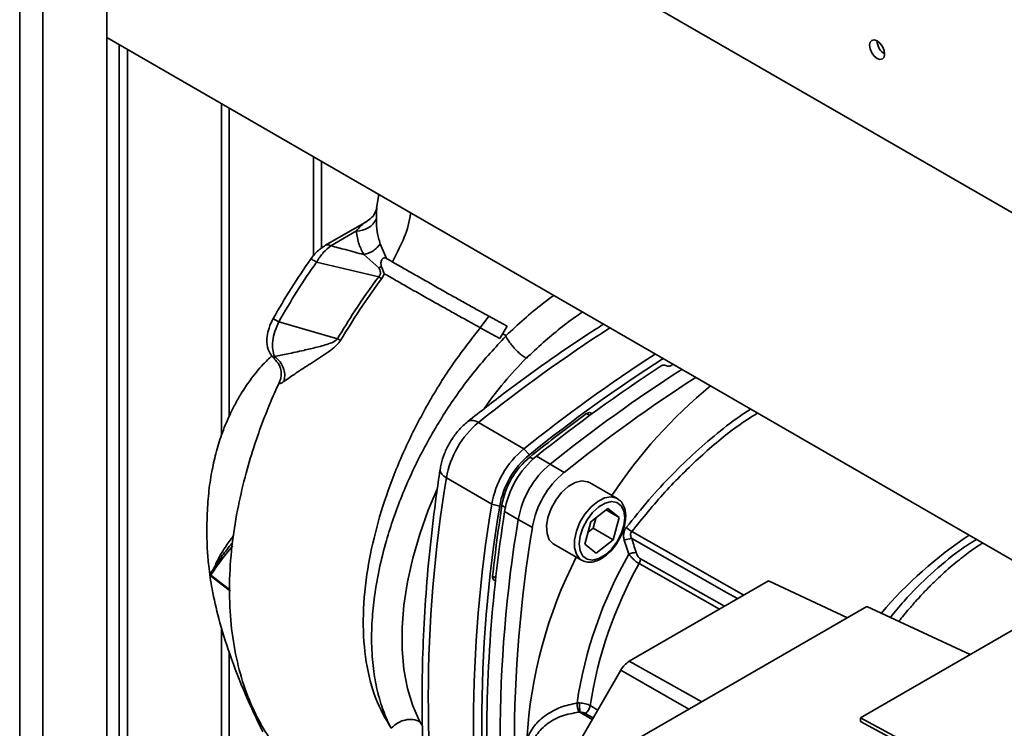
# Paper-space layout 'Blatt3' of a CAD drawing. Units: millimetres. Extents: x 0 to 4200, y 0 to 2970.
# Drawn here: x 3546 to 3684, y 1091 to 1191 of the extents above; entities that cross this region are included whole.
import ezdxf

# ---------------------------------------------------------------- set-up
doc = ezdxf.new("R2010")
doc.units = ezdxf.units.MM

psp = doc.layouts.new('Blatt3')

# ---------------------------------------------------------------- linework, layer by layer
at = {"color": 1, "linetype": 'Continuous', "lineweight": 35, "ltscale": 10}
for p, q in [((3545.99, 753.67), (3545.99, 1367.79)), ((3549.24, 751.79), (3549.24, 1365.91)), ((3559.96, 1187.36), (3559.96, 1008.54)), ((3561.09, 1008.54), (3561.09, 1186.7)), ((3587.18, 1171.64), (3587.18, 1157.73)), ((3588.31, 1158.79), (3588.31, 1170.99)), ((3581.73, 1143.62), (3581.7, 1143.33)), ((3625.94, 1135.35), (3625.49, 1135.6)), ((3618.02, 1129.24), (3617.53, 1129.51)), ((3614.1, 1122.45), (3613.62, 1122.74)), ((3631.83, 1119.05), (3647.55, 1110.13)), ((3644.15, 1108.17), (3632.86, 1114.56)), ((3644.83, 1108.56), (3633.05, 1115.22)), ((3612.77, 1112.54), (3612.32, 1112.8)), ((3631.47, 1100.85), (3641.66, 1095.18)), ((3639.82, 1094.12), (3630.3, 1099.61)), ((3624.56, 1093.71), (3626.29, 1092.67)), ((3626.01, 1094.62), (3627.06, 1094.01)), ((3602.48, 1091.79), (3602.13, 1092.36)), ((3625.31, 1093.54), (3626.42, 1092.89))]:
    psp.add_line(p, q, dxfattribs=at)
at = {"color": 7, "linetype": 'Continuous', "lineweight": 35, "ltscale": 10}
for p, q in [((3558.22, 746.61), (3558.22, 1360.73)), ((3731.78, 1136.89), (3558.22, 1237.08)), ((3558.22, 1188.36), (3710.67, 1100.35)), ((3574.31, 1132.62), (3574.31, 1179.07)), ((3575.37, 1135.24), (3575.37, 1178.46)), ((3596.35, 1166.35), (3596.01, 1164.43)), ((3594.68, 1162.58), (3588.88, 1159.23)), ((3589.63, 1159.16), (3593.22, 1161.23)), ((3597.45, 1157.37), (3596.57, 1159.42)), ((3594.27, 1157.92), (3596.36, 1156.07)), ((3596.34, 1154.81), (3587.62, 1156.87)), ((3611.77, 1149.29), (3610.58, 1147.66)), ((3611.77, 1149.29), (3614.36, 1147.88)), ((3582.32, 1148.48), (3590.55, 1146.11)), ((3610.58, 1147.66), (3613.34, 1146.16)), ((3614.36, 1147.88), (3613.34, 1146.16)), ((3614.19, 1146.55), (3613.71, 1146.83)), ((3614.19, 1146.55), (3614.18, 1146.48)), ((3636.68, 1142.32), (3636.64, 1142.34)), ((3637.62, 1142.52), (3637.37, 1142.36)), ((3626.27, 1135.59), (3626.06, 1135.71)), ((3610.32, 1134.34), (3616.69, 1130.66)), ((3616.69, 1130.66), (3617.47, 1129.84)), ((3618.46, 1129.61), (3620.4, 1128.52)), ((3620.4, 1128.52), (3622.35, 1127.36)), ((3605.84, 1126.57), (3612.2, 1122.89)), ((3629.8, 1123.68), (3625.91, 1125.93)), ((3613.31, 1122.63), (3612.2, 1122.89)), ((3629.8, 1123.68), (3629.88, 1123.64)), ((3615.91, 1120.75), (3614, 1121.88)), ((3626.07, 1120.4), (3628.48, 1122.29)), ((3628.24, 1122.1), (3630.06, 1121.04)), ((3628.48, 1122.29), (3630.06, 1121.04)), ((3617.89, 1119.64), (3615.91, 1120.75)), ((3625.24, 1117.26), (3626.07, 1120.4)), ((3626.41, 1119.54), (3626.78, 1120.95)), ((3630.06, 1121.04), (3629.24, 1117.9)), ((3625.7, 1118.98), (3626.41, 1119.54)), ((3626.41, 1119.54), (3629.24, 1117.9)), ((3620.91, 1117.27), (3624.8, 1115.02)), ((3626.83, 1116.01), (3625.24, 1117.26)), ((3629.24, 1117.9), (3626.83, 1116.01)), ((3631.43, 1115.89), (3630.79, 1117.84)), ((3575.47, 1110.89), (3572.8, 1112.94)), ((3572.88, 1112.74), (3574.38, 1111.59)), ((3612.51, 1112.25), (3612.72, 1112.12)), ((3650.99, 1112.12), (3631.47, 1100.85)), ((3662.07, 1106.96), (3650.99, 1112.12)), ((3574.38, 1111.59), (3575.58, 1110.67)), ((3693.72, 1110.13), (3663.9, 1092.92)), ((3664.82, 1108.55), (3631.76, 1089.47)), ((3679.3, 1101.81), (3664.82, 1108.55)), ((3574.31, 974.37), (3574.31, 1105.58)), ((3575.37, 973.76), (3575.37, 1102.13)), ((3630.3, 1099.61), (3622.21, 1085.6)), ((3663.9, 1092.92), (3684.08, 1082.07)), ((3663.9, 1092.92), (3663.9, 1092.38)), ((3663.9, 1092.38), (3683.59, 1081.8))]:
    psp.add_line(p, q, dxfattribs=at)
at = {"color": 7, "linetype": 'Continuous', "lineweight": 35, "ltscale": 10, "flags": 128}
for points in [[(3666.24, 1185.45), (3666.64, 1185.31), (3666.99, 1185.38), (3667.22, 1185.64), (3667.3, 1186.06), (3667.22, 1186.58), (3666.99, 1187.11), (3666.64, 1187.57), (3666.24, 1187.9), (3665.83, 1188.04), (3665.49, 1187.98), (3665.26, 1187.71), (3665.17, 1187.29), (3665.26, 1186.77), (3665.49, 1186.24), (3665.83, 1185.78), (3666.24, 1185.45)], [(3596.76, 1154.55), (3597.05, 1155.07), (3597.1, 1155.2), (3597.11, 1155.23), (3597.11, 1155.24), (3597.11, 1155.24), (3597.11, 1155.25), (3597.11, 1155.25), (3597.11, 1155.25), (3597.11, 1155.25), (3597.11, 1155.25), (3597.11, 1155.25), (3597.11, 1155.25), (3597.11, 1155.25), (3597.11, 1155.25), (3597.11, 1155.25), (3597.11, 1155.24)], [(3625.91, 1125.93), (3625.64, 1126.05), (3624.82, 1126.16), (3623.89, 1125.92), (3622.93, 1125.37), (3622, 1124.53), (3621.18, 1123.48), (3620.52, 1122.29), (3620.08, 1121.04), (3619.88, 1119.84), (3619.95, 1118.77), (3620.27, 1117.91), (3620.83, 1117.32), (3620.91, 1117.27)], [(3630.84, 1120.99), (3630.71, 1119.88), (3630.33, 1118.71), (3629.74, 1117.58), (3628.98, 1116.57), (3628.11, 1115.77), (3627.2, 1115.25), (3626.33, 1115.04), (3625.57, 1115.17), (3624.98, 1115.62), (3624.6, 1116.35), (3624.47, 1117.31), (3624.6, 1118.42), (3624.98, 1119.59), (3625.57, 1120.72), (3626.33, 1121.73), (3627.2, 1122.53), (3628.11, 1123.05), (3628.98, 1123.26), (3629.74, 1123.13), (3630.33, 1122.68), (3630.71, 1121.95), (3630.84, 1120.99)]]:
    psp.add_lwpolyline(points, dxfattribs=at)
at = {"color": 1, "linetype": 'Continuous', "lineweight": 35, "ltscale": 10, "flags": 128}
for points in [[(3605.84, 1126.57), (3605.46, 1126.82), (3605.18, 1127.09), (3605.01, 1127.37), (3604.95, 1127.65), (3604.95, 1127.76)], [(3604.5, 1124.89), (3603.3, 1122.05), (3602.09, 1118.67), (3601.11, 1115.31), (3600.36, 1111.98), (3599.87, 1108.73), (3599.62, 1105.58), (3599.62, 1102.57), (3599.88, 1099.71), (3600.39, 1097.04), (3601.14, 1094.58), (3602.13, 1092.36)], [(3624.77, 1115.04), (3624.56, 1115.19), (3624.06, 1115.86), (3623.8, 1116.78), (3623.8, 1117.89), (3624.06, 1119.11), (3624.56, 1120.35), (3625.26, 1121.51), (3626.12, 1122.52), (3627.06, 1123.29), (3628.02, 1123.77), (3628.93, 1123.92), (3629.71, 1123.73), (3629.8, 1123.68)], [(3646.68, 1109.64), (3645.14, 1110.51), (3631.83, 1118.07)]]:
    psp.add_lwpolyline(points, dxfattribs=at)
at = {"color": 7, "linetype": 'Continuous', "lineweight": 35, "ltscale": 100}
for centre, radius, start, end in [((3668.47, 1187.96), 2.23, 181.6006, 238.3941), ((3593.25, 1164.35), 3.13, 269.3474, 332.9244), ((3602.99, 1165.16), 12.31, 237.288, 239.5632), ((3654.49, 1255.89), 127.04, 239.7861, 240.0066), ((3755.06, 958.22), 221.09, 122.8504, 128.7448), ((3755.29, 958.1), 220.2, 122.7334, 128.747), ((3758.43, 954.98), 223.8, 123.1786, 128.713), ((3758.77, 956.08), 221.09, 122.8504, 128.7448), ((3760.67, 954.98), 221.02, 122.8407, 128.745), ((3686.08, 1086.66), 68.23, 129.268, 146.6988), ((3625.86, 1135.2), 0.542, 68.4915, 133.4969), ((3618.58, 1124.39), 12.93, 129.7049, 170.2951), ((3624.95, 1120.71), 12.93, 129.7049, 170.2951), ((3625.14, 1120.6), 12, 129.7049, 170.2951), ((3626.67, 1119.72), 12.86, 129.7049, 170.2951), ((3624.73, 1120.84), 11.27, 129.7049, 170.2951), ((3628.66, 1118.57), 12.93, 129.7049, 170.2951), ((3630.56, 1117.47), 12.86, 129.7049, 170.2951), ((3790.64, 1095.89), 187.34, 170.5741, 189.4259), ((3795.69, 1092.21), 186.04, 170.5076, 189.4924), ((3797.58, 1092.03), 186.79, 170.5741, 189.4259), ((3821.73, 1089.44), 210.25, 171.1222, 181.1445), ((3800.72, 1090.07), 187.34, 170.5741, 189.4259), ((3802.65, 1088.97), 187.29, 170.5741, 189.4259), ((3637.94, 1127.93), 10.79, 230.4171, 235.4804), ((3631.87, 1115.4), 2.66, 90.8872, 113.7912), ((3683.71, 1086.02), 60.22, 150.2583, 171.436), ((3632.45, 1113.52), 2.58, 89.9036, 113.2917), ((3681.34, 1086.19), 64.33, 152.9372, 176.6995), ((3683.97, 1085.84), 58.62, 150.6711, 171.3935), ((3631.59, 1115.28), 1.46, 330.4085, 357.815), ((3573.24, 1113.08), 0.5, 149.5058, 223.8391), ((3573.15, 1113.14), 0.39, 122.2267, 149.3983), ((3612.83, 1112.67), 0.525, 165.3001, 232.7108), ((3633.27, 1097.98), 3.39, 121.9547, 151.1444), ((3628.53, 1095.12), 4.37, 181.7239, 198.9459), ((3638.67, 1094.88), 14.16, 179.5478, 184.7732), ((3624.42, 1094.88), 1.61, 303.6607, 350.7056)]:
    psp.add_arc(centre, radius, start, end, dxfattribs=at)
at = {"color": 1, "linetype": 'Continuous', "lineweight": 35, "ltscale": 100}
for centre, radius, start, end in [((3589.19, 1158.54), 0.755, 54.3833, 114.2967), ((3588.07, 1159.07), 12.05, 237.2217, 241.5389), ((3748.69, 961.9), 221.09, 122.8504, 128.7448), ((3660.38, 1100.92), 60.68, 135.6173, 144.2213), ((3609.46, 1133.3), 1.35, 50.2608, 116.605), ((3711.81, 1069.38), 59.03, 123.5919, 139.6297), ((3573.18, 1113.13), 0.42, 150.6589, 207.5039), ((3573.08, 1112.93), 0.275, 178.2029, 239.796)]:
    psp.add_arc(centre, radius, start, end, dxfattribs=at)
at = {"color": 7, "linetype": 'Continuous', "lineweight": 35, "ltscale": 10}
for points, knots in [([(3596.07, 1164.46), (3596.01, 1164.25), (3595.9, 1163.86), (3595.48, 1163.16), (3595, 1162.81), (3594.69, 1162.59)], [0, 0, 0, 0, 0.269669, 0.53124, 1, 1, 1, 1]), ([(3596.04, 1162.93), (3596.04, 1162.31), (3596.04, 1161.1), (3596.39, 1159.97), (3596.57, 1159.42)], [0, 0, 0, 0, 0.5121483, 1, 1, 1, 1]), ([(3593.22, 1161.23), (3593.3, 1160.6), (3593.45, 1159.47), (3594.02, 1158.39), (3594.27, 1157.92)], [0, 0, 0, 0, 0.5600724, 1, 1, 1, 1]), ([(3588.88, 1159.23), (3588.45, 1158.94), (3587.68, 1158.42), (3587.05, 1157.6), (3586.78, 1157.25)], [0, 0, 0, 0, 0.565829, 1, 1, 1, 1]), ([(3589.63, 1159.16), (3589.27, 1158.86), (3588.54, 1158.28), (3587.93, 1157.34), (3587.62, 1156.87)], [0, 0, 0, 0, 0.498663, 1, 1, 1, 1]), ([(3594.27, 1157.92), (3593.41, 1158.15), (3591.85, 1158.56), (3590.31, 1158.97), (3589.63, 1159.16)], [0, 0, 0, 0, 0.559999, 1, 1, 1, 1]), ([(3596.57, 1159.42), (3596.43, 1159.25), (3596.14, 1158.89), (3595.57, 1158.44), (3594.94, 1158.1), (3594.49, 1157.98), (3594.27, 1157.92)], [0, 0, 0, 0, 0.246444, 0.500001, 0.753557, 1, 1, 1, 1]), ([(3586.78, 1157.25), (3585.86, 1155.9), (3584.02, 1153.2), (3582.37, 1150.36), (3581.54, 1148.94)], [0, 0, 0, 0, 0.500036, 1, 1, 1, 1]), ([(3596.71, 1156.24), (3596.68, 1156.37), (3596.63, 1156.59), (3596.66, 1156.88), (3596.71, 1157.08), (3596.79, 1157.22), (3596.87, 1157.33), (3596.97, 1157.41), (3597.11, 1157.46), (3597.29, 1157.47), (3597.4, 1157.4), (3597.45, 1157.37)], [0, 0, 0, 0, 0.249812, 0.387009, 0.499978, 0.573234, 0.636516, 0.693624, 0.750059, 0.876903, 1, 1, 1, 1]), ([(3597.45, 1157.37), (3597.58, 1157.29), (3597.84, 1157.14), (3598.12, 1156.98), (3598.26, 1156.9)], [0, 0, 0, 0, 0.500716, 1, 1, 1, 1]), ([(3587.62, 1156.87), (3586.69, 1155.51), (3584.83, 1152.79), (3583.16, 1149.92), (3582.32, 1148.48)], [0, 0, 0, 0, 0.5000197, 1, 1, 1, 1]), ([(3596.34, 1154.81), (3596.39, 1154.85), (3596.47, 1154.94), (3596.55, 1155.1), (3596.59, 1155.27), (3596.58, 1155.62), (3596.46, 1155.87), (3596.36, 1156.07)], [0, 0, 0, 0, 0.120308, 0.23644, 0.353102, 0.473622, 1, 1, 1, 1]), ([(3596.71, 1156.24), (3596.65, 1156.21), (3596.54, 1156.15), (3596.42, 1156.1), (3596.36, 1156.07)], [0, 0, 0, 0, 0.5086644, 1, 1, 1, 1]), ([(3597.11, 1155.25), (3597.05, 1155.42), (3596.93, 1155.76), (3596.78, 1156.08), (3596.71, 1156.24)], [0, 0, 0, 0, 0.500075, 1, 1, 1, 1]), ([(3598.26, 1156.9), (3598.8, 1156.59), (3599.89, 1155.96), (3601.72, 1154.92), (3603.61, 1153.85), (3605.51, 1152.77), (3607.34, 1151.74), (3609.04, 1150.8), (3610.56, 1149.95), (3611.37, 1149.51), (3611.77, 1149.29)], [0, 0, 0, 0, 0.125401, 0.249624, 0.373964, 0.499522, 0.625389, 0.75017, 0.874901, 1, 1, 1, 1]), ([(3596.34, 1154.81), (3595.21, 1153.23), (3593.17, 1150.42), (3591.35, 1147.42), (3590.55, 1146.11)], [0, 0, 0, 0, 0.559738, 1, 1, 1, 1]), ([(3590.98, 1145.86), (3592, 1147.53), (3593.83, 1150.52), (3595.86, 1153.32), (3596.76, 1154.55)], [0, 0, 0, 0, 0.56023, 1, 1, 1, 1]), ([(3597.11, 1155.24), (3597.65, 1154.94), (3598.73, 1154.31), (3600.57, 1153.26), (3602.48, 1152.18), (3604.38, 1151.11), (3606.21, 1150.08), (3607.9, 1149.14), (3609.4, 1148.31), (3610.19, 1147.88), (3610.58, 1147.66)], [0, 0, 0, 0, 0.124559, 0.250592, 0.376468, 0.501112, 0.625711, 0.750987, 0.876789, 1, 1, 1, 1]), ([(3581.54, 1148.94), (3581.33, 1148.51), (3580.93, 1147.69), (3580.63, 1146.28), (3580.67, 1144.98), (3581.11, 1143.89), (3581.56, 1143.47), (3581.7, 1143.34)], [0, 0, 0, 0, 0.219965, 0.4071, 0.668977, 0.890783, 1, 1, 1, 1]), ([(3582.32, 1148.48), (3582.13, 1148.03), (3581.73, 1147.14), (3581.45, 1145.78), (3581.41, 1144.54), (3581.63, 1143.93), (3581.73, 1143.62)], [0, 0, 0, 0, 0.248964, 0.499111, 0.74978, 1, 1, 1, 1]), ([(3610.58, 1147.66), (3609.22, 1145.91), (3606.52, 1142.42), (3603.01, 1136.69), (3600, 1130.81), (3597.57, 1124.83), (3595.77, 1118.86), (3594.52, 1112.72), (3594.02, 1106.56), (3594.46, 1100.69), (3595.73, 1095.48), (3597.31, 1092.78), (3598.09, 1091.44)], [0, 0, 0, 0, 0.09721, 0.193798, 0.288762, 0.382578, 0.476665, 0.570381, 0.678608, 0.78653, 0.894156, 1, 1, 1, 1]), ([(3627.88, 1148.15), (3627.03, 1147.61), (3624.31, 1145.89), (3619.73, 1142.72), (3614.22, 1138.73), (3610.61, 1135.89), (3608.85, 1134.51)], [0, 0, 0, 0, 0.132359, 0.425969, 0.719543, 1, 1, 1, 1]), ([(3614.18, 1146.48), (3612.7, 1144.89), (3609.74, 1141.69), (3605.78, 1136.15), (3602.32, 1130.23), (3599.47, 1124.05), (3597.57, 1118.57), (3596.39, 1113.88), (3595.73, 1110.13), (3595.36, 1106.43), (3595.32, 1103.48), (3595.45, 1101.11), (3595.64, 1099.44), (3595.89, 1097.89), (3596.14, 1096.73), (3596.33, 1096.01), (3596.41, 1095.74), (3596.44, 1095.63), (3596.46, 1095.56), (3596.55, 1095.25), (3596.79, 1094.48), (3597.28, 1093.09), (3597.79, 1092.05), (3598.09, 1091.44)], [0, 0, 0, 0, 0.100658, 0.201316, 0.301973, 0.402631, 0.50329, 0.566246, 0.631862, 0.690059, 0.756025, 0.790222, 0.82235, 0.852875, 0.8834, 0.894848, 0.899141, 0.901246, 0.90181, 0.903937, 0.921491, 0.953514, 1, 1, 1, 1]), ([(3617.01, 1143.36), (3616.83, 1143.49), (3616.49, 1143.71), (3615.91, 1144.21), (3615.39, 1144.73), (3614.94, 1145.26), (3614.5, 1145.85), (3614.31, 1146.23), (3614.18, 1146.48)], [0, 0, 0, 0, 0.166109, 0.304811, 0.499197, 0.628873, 0.755751, 1, 1, 1, 1]), ([(3590.55, 1146.11), (3590.49, 1146.04), (3590.2, 1145.73), (3589.17, 1145.32), (3587.64, 1144.9), (3585.61, 1144.43), (3583.54, 1143.97), (3582.33, 1143.74), (3581.73, 1143.62)], [0, 0, 0, 0, 0.025251, 0.111495, 0.301749, 0.495989, 0.752427, 1, 1, 1, 1]), ([(3583.05, 1140.11), (3583.53, 1140.45), (3584.49, 1141.12), (3586.48, 1142.43), (3588.35, 1143.61), (3589.72, 1144.57), (3590.51, 1145.21), (3590.82, 1145.64), (3590.98, 1145.86)], [0, 0, 0, 0, 0.240597, 0.487023, 0.738316, 0.86686, 0.932724, 1, 1, 1, 1]), ([(3581.36, 1143.69), (3580.95, 1143.32), (3579.82, 1142.28), (3578.42, 1140.48), (3577.12, 1138.56), (3576.19, 1136.93), (3575.45, 1135.44), (3574.83, 1134.01), (3574.14, 1132.21), (3573.48, 1130.03), (3572.87, 1127.28), (3572.45, 1124.35), (3572.27, 1121.47), (3572.23, 1118.85), (3572.29, 1116.54), (3572.5, 1113.94), (3572.99, 1110.7), (3573.93, 1106.57), (3575.47, 1101.63), (3577.53, 1096.31), (3579.25, 1092.68), (3580.08, 1090.93)], [0, 0, 0, 0, 0.0291346, 0.080772, 0.1193061, 0.1503951, 0.1796386, 0.207084, 0.2327804, 0.2813424, 0.327759, 0.3813448, 0.4397328, 0.4825849, 0.5227554, 0.566094, 0.626085, 0.7022338, 0.794727, 0.9010331, 1, 1, 1, 1]), ([(3581.73, 1143.62), (3582.01, 1143.39), (3582.59, 1142.9), (3583.06, 1141.9), (3583.21, 1140.93), (3583.11, 1140.38), (3583.05, 1140.11)], [0, 0, 0, 0, 0.272791, 0.561786, 0.787215, 1, 1, 1, 1]), ([(3581.7, 1143.31), (3581.95, 1143.03), (3582.44, 1142.5), (3582.7, 1141.51), (3582.67, 1140.67), (3582.54, 1140.34), (3582.48, 1140.18)], [0, 0, 0, 0, 0.289302, 0.558631, 0.794807, 1, 1, 1, 1]), ([(3636.64, 1142.34), (3636.6, 1142.35), (3636.51, 1142.39), (3636.34, 1142.41), (3636.17, 1142.39), (3636.04, 1142.34), (3635.98, 1142.31), (3635.95, 1142.29)], [0, 0, 0, 0, 0.218281, 0.436524, 0.655929, 0.878089, 1, 1, 1, 1]), ([(3637.37, 1142.36), (3637.33, 1142.34), (3637.24, 1142.29), (3637.07, 1142.25), (3636.9, 1142.25), (3636.77, 1142.28), (3636.7, 1142.31), (3636.68, 1142.32)], [0, 0, 0, 0, 0.225668, 0.451403, 0.675272, 0.896057, 1, 1, 1, 1]), ([(3582.49, 1140.19), (3582.07, 1139.27), (3581.2, 1137.35), (3580.04, 1134.41), (3578.84, 1131.01), (3577.66, 1127.09), (3576.57, 1122.5), (3575.75, 1117.51), (3575.35, 1112.35), (3575.46, 1107.26), (3576.07, 1102.47), (3577.17, 1097.97), (3578.8, 1093.8), (3580.59, 1090.62), (3582.44, 1088.09), (3584.1, 1086.23), (3585.6, 1084.77), (3586.57, 1084.08), (3586.87, 1083.86)], [0, 0, 0, 0, 0.043841, 0.091377, 0.138466, 0.202546, 0.273754, 0.35208, 0.437105, 0.522385, 0.605182, 0.685314, 0.764988, 0.84628, 0.889746, 0.935646, 0.979816, 1, 1, 1, 1]), ([(3625.49, 1135.6), (3624, 1134.49), (3621.33, 1132.52), (3618.69, 1130.43), (3617.53, 1129.51)], [0, 0, 0, 0, 0.559996, 1, 1, 1, 1]), ([(3608.85, 1134.51), (3608.63, 1134.32), (3608.02, 1133.8), (3607.13, 1132.79), (3606.24, 1131.46), (3605.54, 1130.02), (3605.13, 1128.76), (3605, 1128.01), (3604.95, 1127.76)], [0, 0, 0, 0, 0.11237, 0.309238, 0.505175, 0.70182, 0.901025, 1, 1, 1, 1]), ([(3604.95, 1127.76), (3604.77, 1126.53), (3604.25, 1122.98), (3603.55, 1117.16), (3602.94, 1110.34), (3602.55, 1103.62), (3602.39, 1097.01), (3602.46, 1090.53), (3602.75, 1084.18), (3603.27, 1077.97), (3603.99, 1072), (3604.65, 1068.19), (3604.97, 1066.33)], [0, 0, 0, 0, 0.055539, 0.160973, 0.266429, 0.371903, 0.477392, 0.582896, 0.68841, 0.793931, 0.899448, 1, 1, 1, 1]), ([(3613.62, 1122.74), (3613.35, 1120.87), (3612.86, 1117.54), (3612.49, 1114.25), (3612.32, 1112.8)], [0, 0, 0, 0, 0.559996, 1, 1, 1, 1]), ([(3630.98, 1121.19), (3630.98, 1121.38), (3630.96, 1121.92), (3630.73, 1122.67), (3630.35, 1123.31), (3630, 1123.52), (3629.87, 1123.59)], [0, 0, 0, 0, 0.180353, 0.523818, 0.825961, 1, 1, 1, 1]), ([(3629.84, 1117.6), (3630, 1117.87), (3630.38, 1118.5), (3630.77, 1119.58), (3630.96, 1120.51), (3630.98, 1121.03), (3630.98, 1121.19)], [0, 0, 0, 0, 0.234854, 0.547792, 0.862254, 1, 1, 1, 1]), ([(3630.79, 1117.84), (3630.75, 1117.99), (3630.67, 1118.29), (3630.69, 1118.76), (3630.81, 1119.22), (3630.98, 1119.49), (3631.07, 1119.62)], [0, 0, 0, 0, 0.251292, 0.50141, 0.750949, 1, 1, 1, 1]), ([(3631.83, 1119.05), (3631.78, 1118.98), (3631.69, 1118.84), (3631.66, 1118.59), (3631.7, 1118.32), (3631.78, 1118.15), (3631.83, 1118.07)], [0, 0, 0, 0, 0.230327, 0.468498, 0.724232, 1, 1, 1, 1]), ([(3572.94, 1113.47), (3573.39, 1114.18), (3574.15, 1115.4), (3575.3, 1116.83), (3575.78, 1117.44)], [0, 0, 0, 0, 0.5815825, 1, 1, 1, 1]), ([(3624.78, 1115.05), (3624.99, 1114.95), (3625.45, 1114.72), (3626.28, 1114.74), (3627.16, 1115), (3628.07, 1115.54), (3628.93, 1116.33), (3629.54, 1117.05), (3629.79, 1117.51), (3629.84, 1117.6)], [0, 0, 0, 0, 0.1415207, 0.2958001, 0.4548974, 0.6209638, 0.7897569, 0.9582539, 1, 1, 1, 1]), ([(3632.45, 1116.1), (3632.34, 1116.47), (3632.13, 1117.13), (3631.92, 1117.78), (3631.83, 1118.07)], [0, 0, 0, 0, 0.56, 1, 1, 1, 1]), ([(3572.8, 1112.94), (3573.21, 1113.57), (3574.03, 1114.82), (3575.26, 1116.31), (3575.88, 1117.06)], [0, 0, 0, 0, 0.50052, 1, 1, 1, 1]), ([(3632.86, 1114.56), (3632.73, 1114.64), (3632.46, 1114.81), (3632.07, 1115.15), (3631.72, 1115.52), (3631.53, 1115.77), (3631.43, 1115.89)], [0, 0, 0, 0, 0.257803, 0.528833, 0.750591, 1, 1, 1, 1]), ([(3633.05, 1115.22), (3632.97, 1115.28), (3632.82, 1115.39), (3632.6, 1115.71), (3632.51, 1115.95), (3632.45, 1116.1)], [0, 0, 0, 0, 0.27937, 0.559798, 1, 1, 1, 1]), ([(3617.11, 1089.89), (3617.41, 1090.53), (3618.01, 1091.82), (3619.78, 1093.37), (3621.87, 1094.51), (3623.4, 1094.83), (3624.17, 1094.99)], [0, 0, 0, 0, 0.248471, 0.498124, 0.748544, 1, 1, 1, 1]), ([(3624.17, 1094.99), (3624.23, 1094.99), (3624.34, 1095), (3624.46, 1095), (3624.51, 1095)], [0, 0, 0, 0, 0.557513, 1, 1, 1, 1]), ([(3624.4, 1093.7), (3624.43, 1093.7), (3624.48, 1093.71), (3624.54, 1093.71), (3624.56, 1093.71)], [0, 0, 0, 0, 0.5564573, 1, 1, 1, 1]), ([(3624.51, 1095), (3624.65, 1094.99), (3624.94, 1094.97), (3625.34, 1094.89), (3625.71, 1094.77), (3625.91, 1094.67), (3626.01, 1094.62)], [0, 0, 0, 0, 0.2603667, 0.513781, 0.7603042, 1, 1, 1, 1]), ([(3624.56, 1093.71), (3624.72, 1093.7), (3625, 1093.69), (3625.21, 1093.58), (3625.31, 1093.54)], [0, 0, 0, 0, 0.55917, 1, 1, 1, 1])]:
    psp.add_open_spline(points, degree=3, knots=knots, dxfattribs=at)
at = {"color": 1, "linetype": 'Continuous', "lineweight": 35, "ltscale": 10}
for points, knots in [([(3596.09, 1164.41), (3596.07, 1164.32), (3596.02, 1164.08), (3596.03, 1163.36), (3596.04, 1162.93)], [0, 0, 0, 0, 0.404684, 1, 1, 1, 1]), ([(3598.26, 1156.9), (3598.79, 1157.91), (3599.85, 1159.93), (3600.63, 1162.3), (3600.8, 1163.6), (3600.82, 1163.76)], [0, 0, 0, 0, 0.463327, 0.933186, 1, 1, 1, 1]), ([(3593.22, 1161.23), (3593.65, 1161.76), (3594.11, 1162.32), (3594.66, 1162.56), (3594.69, 1162.57)], [0, 0, 0, 0, 0.941279, 1, 1, 1, 1]), ([(3587.62, 1156.87), (3587.5, 1156.94), (3587.25, 1157.09), (3586.97, 1157.23), (3586.77, 1157.29), (3586.79, 1157.22), (3586.8, 1157.19)], [0, 0, 0, 0, 0.219269, 0.46045, 0.711762, 1, 1, 1, 1]), ([(3620.89, 1152.18), (3620.36, 1151.79), (3618.97, 1150.79), (3616.74, 1148.91), (3615.04, 1147.33), (3614.2, 1146.55)], [0, 0, 0, 0, 0.23799, 0.621037, 1, 1, 1, 1]), ([(3624.92, 1149.85), (3624.69, 1149.7), (3623.65, 1149.03), (3621.81, 1147.61), (3619.41, 1145.6), (3617.81, 1144.11), (3617.01, 1143.36)], [0, 0, 0, 0, 0.0883394, 0.3922279, 0.6961078, 1, 1, 1, 1]), ([(3582.49, 1140.19), (3582.46, 1140.12), (3582.37, 1139.94), (3582.42, 1139.82), (3582.64, 1139.84), (3582.91, 1140.02), (3583.05, 1140.11)], [0, 0, 0, 0, 0.159022, 0.434086, 0.713657, 1, 1, 1, 1]), ([(3631.07, 1119.62), (3632.11, 1120.93), (3634.18, 1123.51), (3637.45, 1127.04), (3640.81, 1130.3), (3644.25, 1133.2), (3646.85, 1135.2), (3648.26, 1136.08), (3648.51, 1136.23)], [0, 0, 0, 0, 0.196349, 0.38773, 0.574626, 0.767738, 0.959093, 1, 1, 1, 1]), ([(3631.83, 1119.05), (3633.36, 1120.93), (3636.42, 1124.71), (3641.44, 1129.63), (3645.83, 1133.37), (3648.52, 1135.08), (3649.47, 1135.68)], [0, 0, 0, 0, 0.281833, 0.563644, 0.845514, 1, 1, 1, 1]), ([(3575.98, 1118.48), (3575.58, 1117.93), (3574.55, 1116.53), (3573.92, 1115.36), (3573.54, 1114.65)], [0, 0, 0, 0, 0.390662, 1, 1, 1, 1]), ([(3680.16, 1117.96), (3679.36, 1117.46), (3677.2, 1116.09), (3673.79, 1113.16), (3670.55, 1109.98), (3668.75, 1107.78), (3668.13, 1107.01)], [0, 0, 0, 0, 0.188938, 0.512451, 0.830496, 1, 1, 1, 1]), ([(3681.06, 1117.45), (3680.92, 1117.36), (3680.16, 1116.9), (3678.73, 1115.86), (3676.69, 1114.25), (3674.85, 1112.58), (3673.34, 1111.08), (3672.3, 1109.98), (3671.54, 1109.13), (3670.86, 1108.35), (3670.19, 1107.56), (3669.64, 1106.89), (3669.36, 1106.52), (3669.3, 1106.46)], [0, 0, 0, 0, 0.032552, 0.182203, 0.34901, 0.53297, 0.645968, 0.736396, 0.804241, 0.8495, 0.919307, 0.98587, 1, 1, 1, 1]), ([(3573.54, 1114.65), (3573.52, 1114.59), (3573.48, 1114.49), (3573.47, 1114.33), (3573.47, 1114.26)], [0, 0, 0, 0, 0.612511, 1, 1, 1, 1]), ([(3619.81, 1085.26), (3619.53, 1085.44), (3618.95, 1085.79), (3618.31, 1086.52), (3617.89, 1087.37), (3617.75, 1088.32), (3617.89, 1089.31), (3618.31, 1090.28), (3618.97, 1091.19), (3620.12, 1092.25), (3621.96, 1093.28), (3623.58, 1093.56), (3624.4, 1093.7)], [0, 0, 0, 0, 0.081107, 0.162037, 0.245547, 0.326857, 0.408236, 0.491666, 0.572592, 0.658917, 0.82832, 1, 1, 1, 1])]:
    psp.add_open_spline(points, degree=3, knots=knots, dxfattribs=at)
at = {"color": 7, "linetype": 'Continuous', "lineweight": 35, "ltscale": 10}
psp.add_open_spline([(3602.13, 1092.36), (3601.83, 1092.49), (3601.21, 1092.75), (3600.07, 1092.66), (3598.94, 1092.23), (3598.38, 1091.7), (3598.09, 1091.44)], degree=3, dxfattribs=at)

doc.saveas('drawing.dxf')
